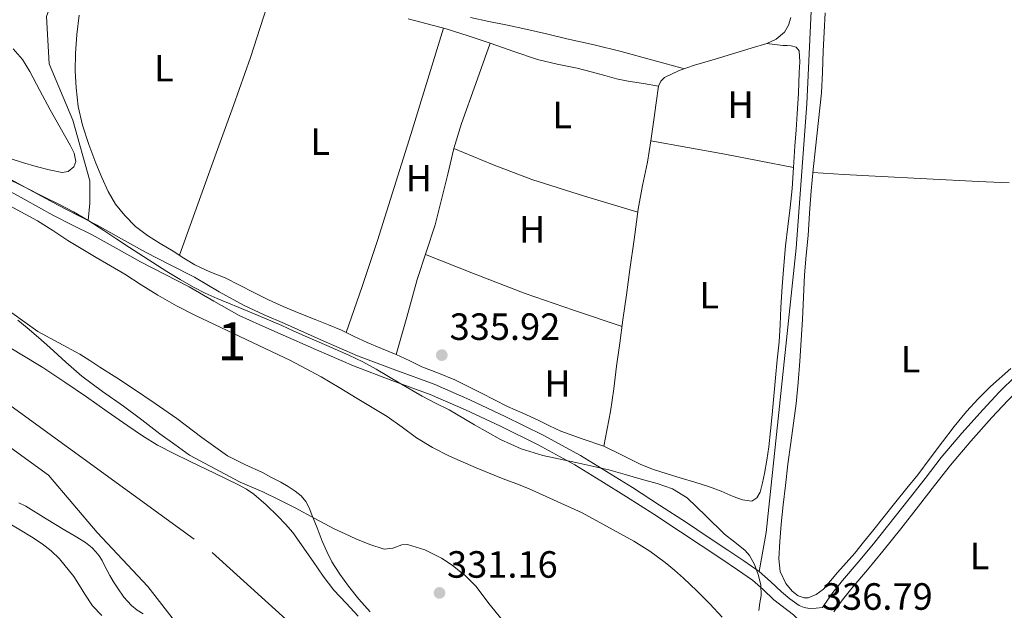
# Model space of a CAD drawing. Extents: x 594005 to 600901, y 720024 to 724747.
# Drawn here: x 594789 to 595048, y 723270 to 723425 of the extents above; entities that cross this region are included whole.
import ezdxf
from ezdxf.enums import TextEntityAlignment as Align

# ---------------------------------------------------------------- set-up
doc = ezdxf.new("R2010")
doc.units = 0
doc.header["$MEASUREMENT"] = 0
doc.linetypes.add('DGN Style 3', pattern=[108.46977400000002, 77.47841000000001, -30.991364])
doc.linetypes.add('DGN Style 4', pattern=[124.04293441000002, 61.98272800000001, -30.991364, 0.07747841000000001, -30.991364])
for name, color, linetype in [('Nivel 1', 7, 'Continuous'), ('Nivel 11', 7, 'Continuous'), ('Nivel 13', 7, 'Continuous'), ('Nivel 21', 7, 'Continuous'), ('Nivel 23', 7, 'Continuous'), ('Nivel 35', 7, 'Continuous'), ('Nivel 36', 7, 'Continuous'), ('Nivel 37', 7, 'Continuous'), ('Nivel 41', 7, 'Continuous'), ('Nivel 48', 7, 'Continuous'), ('Nivel 5', 7, 'Continuous'), ('Nivel 51', 7, 'Continuous'), ('Nivel 57', 7, 'Continuous'), ('Nivel 7', 7, 'Continuous')]:
    doc.layers.add(name, color=color, linetype=linetype)
doc.styles.add('Style-arial', font='arial.shx', dxfattribs={"bigfont": 'arialbig.shx'})
doc.styles.add('Style-arialn', font='arialn.shx', dxfattribs={"bigfont": 'arialnbig.shx'})

# ---------------------------------------------------------------- blocks, each defined once
blk = doc.blocks.new('5PATER')
at = {"layer": 'Nivel 7', "linetype": 'Continuous', "lineweight": 0}
h = blk.add_hatch(color=53, dxfattribs=at)
edge = h.paths.add_edge_path()
edge.add_ellipse((0, 0), major_axis=(-1.095731442945027, -1.110710700472634), ratio=0.9994222409660316, start_angle=0, end_angle=360)

msp = doc.modelspace()

# ---------------------------------------------------------------- linework, layer by layer
at = {"layer": 'Nivel 1', "color": 7, "linetype": 'Continuous', "lineweight": 0}
msp.add_polyline3d([(594778.9890000001, 723317.838, 329.873), (594796.3670000001, 723305.2579999999, 329.885), (594809.1880000001, 723290.1070000001, 329.912), (594822.5109999999, 723275.848, 329.915), (594847.2749999999, 723244.0160000001, 329.995), (594860.727, 723229.504, 330.446), (594873.274, 723217.0179999999, 330.66), (594890.544, 723201.8970000001, 330.374), (594907.037, 723188.5490000001, 329.989), (594930.7039999999, 723167.631, 329.991), (594950.405, 723150.368, 329.959), (594962.561, 723139.149, 329.965), (594975.9979999999, 723126.7960000001, 329.926), (594991.1170000001, 723110.264, 329.874), (594999.709, 723099.7820000001, 329.74), (595014.1089999999, 723077.2760000001, 329.521), (595019.9809999999, 723056.49, 329.434), (595025.102, 723034.047, 329.324), (595030.074, 722997.1270000001, 329.115), (595034.0819999999, 722953.088, 328.87), (595038.916, 722917.817, 328.807), (595042.8970000001, 722877.4610000001, 328.685), (595047.192, 722846.25, 328.43)], dxfattribs=at)
at = {"layer": 'Nivel 11', "color": 142, "linetype": 'Continuous', "lineweight": 13}
for points in [[(594782.9580000001, 723340.8489999999, 329.194), (594788.926, 723337.2409999999, 329.172), (594794.878, 723333.6170000001, 329.146), (594800.656, 723329.764, 329.146), (594806.398, 723325.8570000001, 329.146), (594811.848, 723322.0530000001, 329.137), (594817.294, 723318.2409999999, 329.13), (594821.1229999999, 723315.584, 329.13), (594825.0860000001, 723313.1370000001, 329.13), (594829.3759999999, 723310.9380000001, 329.13), (594833.71, 723308.8330000001, 329.13), (594840.077, 723305.763, 329.138), (594846.446, 723302.689, 329.146), (594848.5050000001, 723301.561, 329.146), (594850.446, 723300.2250000001, 329.146), (594853.7050000001, 723297.416, 329.146), (594856.7660000001, 723294.4010000001, 329.146), (594858.7860000001, 723292.3030000001, 329.146), (594860.7180000001, 723290.129, 329.146), (594866.0989999999, 723282.479, 329.146), (594868.69, 723278.581, 329.146), (594871.55, 723274.8970000001, 329.146), (594874.7339999999, 723271.4809999999, 329.146), (594877.9340000001, 723268.081, 329.146)], [(594821.31, 723268.673, 329.034), (594819.72, 723269.6799999999, 329.066), (594818.254, 723270.881, 329.098), (594816.2509999999, 723273.0830000001, 329.163), (594814.5419999999, 723275.5050000001, 329.226), (594813.5179999999, 723277.128, 329.251), (594812.558, 723278.7849999999, 329.274), (594811.8600000001, 723280.1200000001, 329.3), (594811.166, 723281.4569999999, 329.322), (594810.477, 723282.7, 329.317), (594809.7420000001, 723283.9210000001, 329.306), (594808.8859999999, 723285.05, 329.306), (594807.8859999999, 723286.065, 329.306), (594807.0449999999, 723286.807, 329.306), (594806.142, 723287.4569999999, 329.306), (594803.4280000001, 723289.1159999999, 329.306), (594800.702, 723290.753, 329.306), (594798.2139999999, 723292.2250000001, 329.313), (594795.726, 723293.6969999999, 329.322), (594790.382, 723297.0249999999, 329.322), (594788.587, 723297.956, 329.331)]]:
    msp.add_polyline3d(points, dxfattribs=at)
at = {"layer": 'Nivel 13', "color": 4, "linetype": 'Continuous', "lineweight": 0}
for points in [[(594909.256, 723583.8060000001, 338.459), (594910.987, 723555.06, 338.459), (594910.987, 723536.7039999999, 338.459), (594906.487, 723522.851, 338.459), (594895.4210000001, 723506.3360000001, 338.459), (594886.4199999999, 723498.717, 338.459), (594873.264, 723499.409, 338.459), (594842.5959999999, 723505.996, 338.459), (594828.0549999999, 723508.767, 338.459), (594821.824, 723508.4199999999, 338.459), (594816.977, 723505.3030000001, 338.459), (594813.861, 723486.9480000001, 338.459), (594806.2450000001, 723454.0460000001, 338.459), (594795.8770000001, 723426.148, 338.459), (594796.5689999999, 723413.6799999999, 338.459), (594802.801, 723398.788, 338.459), (594807.3019999999, 723382.8559999999, 338.459), (594807.3019999999, 723376.969, 338.459), (594806.837, 723372.324, 338.459)], [(595009.5109999999, 723577.3119999999, 338.209), (594987.8740000001, 723522.0689999999, 338.459), (594985.8030000001, 723512.844, 338.459), (594986.744, 723508.1370000001, 338.459), (594990.8859999999, 723501.3600000001, 338.459), (595001.804, 723488.9340000001, 338.459), (595001.0160000001, 723477.7350000001, 338.459), (594998.004, 723444.591, 338.459), (594996.145, 723403.0970000001, 338.459), (594993.321, 723365.057, 338.459), (594985.422, 723290.092, 338.459), (594983.5930000001, 723279.8230000001, 336.33)]]:
    msp.add_polyline3d(points, dxfattribs=at)
at = {"layer": 'Nivel 21', "color": 7, "linetype": 'DGN Style 3', "lineweight": 0}
for points in [[(595031.467, 723309.852, 337.69), (595027.23, 723304.3929999999, 337.537), (595023.041, 723298.9809999999, 337.402), (595013.6950000001, 723287.1529999999, 337.322), (595009.652, 723282.3019999999, 337.306), (595005.4990000001, 723277.423, 337.29), (595002.997, 723274.277, 337.283), (595000.541, 723270.8330000001, 337.242), (595000.2760000001, 723270.311, 337.231), (594998.5530000001, 723270.131, 337.135), (594996.825, 723270.095, 336.97), (594995.4110000001, 723270.3090000001, 336.804), (594994.0730000001, 723270.9110000001, 336.666), (594991.649, 723272.6089999999, 336.611), (594989.4169999999, 723274.463, 336.586), (594986.567, 723277.2280000001, 336.442), (594983.5930000001, 723279.8230000001, 336.33), (594979.47, 723282.659, 336.281), (594975.321, 723285.4550000001, 336.234), (594969.8859999999, 723289.102, 336.147), (594964.4410000001, 723292.7350000001, 336.074), (594957.3389999999, 723297.362, 336.032), (594950.2010000001, 723301.935, 336.01), (594943.3770000001, 723306.237, 335.992), (594936.473, 723310.415, 335.978), (594926.6699999999, 723315.777, 335.979), (594916.649, 723320.7350000001, 335.978), (594907.3740000001, 723325.1000000001, 335.942), (594897.977, 723329.183, 335.882), (594887.854, 723332.902, 335.792), (594877.7690000001, 723336.703, 335.706), (594868.1359999999, 723340.913, 335.659), (594858.521, 723345.1669999999, 335.626), (594853.2050000001, 723347.524, 335.62), (594847.913, 723349.935, 335.61), (594841.3430000001, 723353.5819999999, 335.55), (594834.8570000001, 723357.3910000001, 335.482), (594828.4029999999, 723360.692, 335.448), (594821.9610000001, 723364.0150000001, 335.418), (594815.5889999999, 723367.574, 335.361), (594809.209, 723371.119, 335.274), (594804.054, 723373.737, 335.088), (594798.905, 723376.3670000001, 334.922), (594791.317, 723380.504, 334.88), (594783.737, 723384.655, 334.858)], [(595051.2760000001, 723331.5390000001, 338.106), (595046.747, 723327.0860000001, 338.004), (595042.534, 723322.537, 337.898), (595036.9110000001, 723316.2949999999, 337.791), (595031.467, 723309.852, 337.69)]]:
    msp.add_polyline3d(points, dxfattribs=at)
at = {"layer": 'Nivel 21', "color": 7, "linetype": 'Continuous', "lineweight": 0}
for points in [[(594782.3640000001, 723382.111, 334.858), (594789.9310000001, 723377.9680000001, 334.88), (594797.5560000001, 723373.811, 334.922), (594802.7420000001, 723371.1610000001, 335.088), (594807.8530000001, 723368.5660000001, 335.274), (594814.182, 723365.0490000001, 335.361), (594820.5930000001, 723361.4680000001, 335.418), (594827.0819999999, 723358.121, 335.448), (594833.466, 723354.8559999999, 335.482), (594839.909, 723351.0719999999, 335.55), (594846.611, 723347.3530000001, 335.61), (594852.02, 723344.8870000001, 335.62), (594857.351, 723342.5249999999, 335.626), (594866.9720000001, 723338.267, 335.659), (594876.6799999999, 723334.0249999999, 335.706), (594886.8459999999, 723330.1939999999, 335.792), (594896.902, 723326.4990000001, 335.882), (594906.182, 723322.466, 335.942), (594915.3929999999, 723318.132, 335.978), (594925.335, 723313.212, 335.979), (594935.03, 723307.9099999999, 335.978), (594941.858, 723303.7779999999, 335.992), (594948.6510000001, 723299.496, 336.01), (594955.77, 723294.9340000001, 336.032)], [(595072.5689999999, 723341.487, 338.426), (595067.8870000001, 723339.1270000001, 338.355), (595063.369, 723336.4310000001, 338.282), (595058.1880000001, 723333.0449999999, 338.195), (595053.369, 723329.183, 338.106), (595049.006, 723324.8929999999, 338.004), (595044.8570000001, 723320.415, 337.898), (595039.283, 723314.226, 337.791), (595033.913, 723307.871, 337.69), (595029.717, 723302.4650000001, 337.537), (595025.5290000001, 723297.0549999999, 337.402), (595020.845, 723291.102, 337.35), (595016.1370000001, 723285.1669999999, 337.322), (595012.0590000001, 723280.2749999999, 337.306), (595007.929, 723275.423, 337.29), (595005.5109999999, 723272.3829999999, 337.283), (595003.2409999999, 723269.199, 337.242)], [(594955.77, 723294.9340000001, 336.032), (594962.8500000001, 723290.3219999999, 336.074), (594968.2790000001, 723286.7, 336.147), (594973.7080000001, 723283.057, 336.234), (594977.8430000001, 723280.2690000001, 336.281), (594981.818, 723277.5360000001, 336.33), (594984.6100000001, 723275.101, 336.442), (594987.405, 723272.388, 336.586), (594992.638, 723268.3870000001, 336.666), (594994.4709999999, 723266.6030000001, 336.824), (594995.9099999999, 723264.7690000001, 336.952)]]:
    msp.add_polyline3d(points, dxfattribs=at)
at = {"layer": 'Nivel 23', "color": 70, "linetype": 'DGN Style 4', "lineweight": 0}
msp.add_polyline3d([(594684.3330000001, 723397.851, 329.877), (594839.4950000001, 723284.8400000001, 329.842), (594893.8400000001, 723235.737, 329.829), (594939.419, 723193.0630000001, 329.786), (594960.456, 723172.0190000001, 329.781), (594972.727, 723157.4040000001, 329.774), (594995.943, 723115.0530000001, 329.832), (595015.811, 723074.1329999999, 329.522), (595028.0819999999, 723018.0150000001, 329.255), (595035.094, 722966.5730000001, 329.029), (595043.193, 722854.142, 328.378)], dxfattribs=at)
at = {"layer": 'Nivel 35', "color": 92, "linetype": 'DGN Style 3', "lineweight": 0}
for points in [[(594784.7820000001, 723383.777, 341.754), (594789.9780000001, 723381.2050000001, 341.785), (594795.1499999999, 723378.5930000001, 341.802), (594799.0689999999, 723376.631, 341.809), (594802.9739999999, 723374.6410000001, 341.818), (594807.0079999999, 723372.2660000001, 341.849), (594810.926, 723369.6969999999, 341.882), (594814.3330000001, 723367.463, 341.89)], [(594814.3330000001, 723367.463, 341.89), (594817.7420000001, 723365.233, 341.898), (594822.639, 723362.0789999999, 341.935), (594827.55, 723358.9450000001, 341.962), (594831.02, 723356.7949999999, 341.962), (594834.558, 723354.753, 341.962), (594837.635, 723353.1910000001, 341.962), (594840.7820000001, 723351.777, 341.962), (594849.337, 723348.263, 342.019), (594857.8700000001, 723344.7050000001, 342.09), (594860.8400000001, 723343.317, 342.099), (594863.8060000001, 723341.9210000001, 342.106), (594869.666, 723339.422, 342.114), (594875.5179999999, 723336.8970000001, 342.122), (594879.1440000001, 723335.092, 342.14), (594882.702, 723333.1529999999, 342.154), (594888.73, 723329.574, 342.154), (594894.7660000001, 723326.017, 342.154), (594898.31, 723324.216, 342.154), (594901.8700000001, 723322.449, 342.154), (594908.6100000001, 723318.5120000001, 342.154), (594915.3899999999, 723314.5930000001, 342.154), (594920.855, 723312.206, 342.162), (594926.5419999999, 723310.433, 342.17), (594935.2779999999, 723308.575, 342.163), (594943.9820000001, 723306.6410000001, 342.154), (594948.2479999999, 723305.4199999999, 342.154), (594952.51, 723304.1769999999, 342.154), (594956.6510000001, 723303.0560000001, 342.146), (594960.7180000001, 723301.649, 342.138), (594964.575, 723299.2620000001, 342.14), (594969.524, 723294.496, 342.149), (594974.4140000001, 723289.665, 342.154), (594977.1240000001, 723287.544, 342.154), (594979.8219999999, 723285.345, 342.154), (594981.013, 723284.0090000001, 342.154), (594982.311, 723281.663, 342.154), (594983.246, 723279.0730000001, 342.154), (594983.979, 723276.304, 342.154), (594984.0619999999, 723273.537, 342.154), (594983.753, 723271.5530000001, 342.154), (594983.4380000001, 723269.5689999999, 342.154)], [(594887.094, 723285.9469999999, 336.577), (594884.798, 723285.6969999999, 336.538), (594881.048, 723286.962, 336.531), (594877.358, 723288.4650000001, 336.554), (594874.4720000001, 723289.7509999999, 336.555), (594871.6300000001, 723291.105, 336.554), (594866.493, 723293.842, 336.545), (594861.358, 723296.577, 336.538), (594857.1159999999, 723298.753, 336.538), (594852.814, 723300.801, 336.538), (594846.862, 723303.409, 336.538), (594833.486, 723310.5290000001, 336.57), (594829.6140000001, 723313.337, 336.602), (594825.7420000001, 723316.145, 336.634), (594820.926, 723319.7720000001, 336.651), (594816.142, 723323.4410000001, 336.65), (594810.5970000001, 723327.314, 336.644), (594805.1340000001, 723331.297, 336.65), (594800.909, 723335.0530000001, 336.712), (594796.75, 723338.881, 336.794), (594793.7509999999, 723341.49, 336.838), (594790.7339999999, 723344.081, 336.874), (594788.308, 723346.108, 336.877)], [(594915.8219999999, 723267.057, 337.162), (594912.3559999999, 723271.4180000001, 337.153), (594908.9739999999, 723275.889, 337.114), (594906.0160000001, 723278.8489999999, 337.001), (594904.963, 723279.6950000001, 336.961), (594902.6699999999, 723281.537, 336.874), (594899.8859999999, 723283.379, 336.818), (594895.534, 723285.514, 336.734), (594890.9739999999, 723286.9450000001, 336.65), (594889.4340000001, 723286.865, 336.621), (594887.094, 723285.9469999999, 336.577)]]:
    msp.add_polyline3d(points, dxfattribs=at)
at = {"layer": 'Nivel 36', "color": 92, "linetype": 'Continuous', "lineweight": 0, "extrusion": (-0.1479883072753766, 0.02820793299031598, 0.9885867556396771), "elevation": -67298.50868233529, "flags": 128}
msp.add_lwpolyline([(-821933.4611986089, 443843.7694736943), (-821946.1430970186, 443845.620447142), (-821958.8373800656, 443847.3804286467), (-821987.9557301896, 443850.7805789365), (-822017.1008575975, 443853.9717489921)], dxfattribs=at)
at = {"layer": 'Nivel 36', "color": 92, "linetype": 'Continuous', "lineweight": 0, "extrusion": (-0.09968581965323436, -0.5571807740168639, 0.8243860275538587), "elevation": -462091.4548319671, "flags": 128}
msp.add_lwpolyline([(458255.4804272924, 673604.3784372911), (458265.3782125337, 673604.3844441688), (458275.2756549073, 673604.359003623), (458284.5011786262, 673604.2463580351), (458293.7269916181, 673604.1045992395)], dxfattribs=at)
at = {"layer": 'Nivel 36', "color": 92, "linetype": 'Continuous', "lineweight": 0, "extrusion": (-0.02578452887325104, -0.04691804268054305, 0.9985658993485665), "elevation": -48943.39794116312, "flags": 128}
msp.add_lwpolyline([(172955.0064685619, 919182.236112807), (172965.9787786223, 919183.5005873423), (172976.9153675498, 919184.9819088937), (172991.2310030013, 919187.7995718606), (173005.4992866523, 919190.9031154208)], dxfattribs=at)
at = {"layer": 'Nivel 36', "color": 92, "linetype": 'Continuous', "lineweight": 0, "extrusion": (-0.1522579300770812, -0.4100986071954288, 0.8992422671922247), "elevation": -386925.1821048541, "flags": 128}
msp.add_lwpolyline([(305982.1461215753, 796149.2288478832), (305968.6859696887, 796148.7123802893), (305955.2262144359, 796148.3716089427), (305941.1078385992, 796148.5778822196), (305926.9891912444, 796148.9705332159)], dxfattribs=at)
at = {"layer": 'Nivel 36', "color": 92, "linetype": 'Continuous', "lineweight": 0}
for points in [[(594856.4979999999, 723436.538, 337.37), (594853.0220000001, 723425.9240000001, 337.33), (594849.5449999999, 723415.311, 337.29), (594845.1470000001, 723402.6769999999, 337.221), (594840.5689999999, 723390.111, 336.922), (594835.726, 723376.649, 336.378), (594830.8840000001, 723363.186, 335.834)], [(594985.561, 723419.0549999999, 337.354), (594987.689, 723418.791, 337.322), (594989.817, 723418.527, 337.29), (594990.896, 723418.4780000001, 337.274), (594991.977, 723418.4310000001, 337.258), (594993.2660000001, 723418.0190000001, 337.258), (594994.0730000001, 723417.0549999999, 337.258), (594994.294, 723414.199, 337.218), (594994.121, 723411.3430000001, 337.178), (594993.875, 723405.9340000001, 337.088), (594993.577, 723400.527, 337.034), (594993.2820000001, 723396.2390000001, 337.034), (594992.9850000001, 723391.9510000001, 337.034), (594992.5989999999, 723386.3670000001, 337.034), (594992.2010000001, 723380.783, 337.034), (594991.673, 723375.7949999999, 337.042), (594991.065, 723370.815, 337.05), (594990.5149999999, 723365.642, 337.05), (594990.0249999999, 723360.463, 337.05), (594989.628, 723354.953, 337.05), (594989.2890000001, 723349.439, 337.05), (594989.0619999999, 723344.8859999999, 337.05), (594988.7930000001, 723340.335, 337.05), (594988.335, 723335.621, 337.05), (594987.8489999999, 723330.9110000001, 337.05), (594987.409, 723326.0630000001, 337.05), (594986.969, 723321.2150000001, 337.05), (594986.5519999999, 723316.9410000001, 336.975), (594986.0889999999, 723312.6710000001, 336.842), (594985.5560000001, 723309.176, 336.743), (594984.9210000001, 723305.6950000001, 336.634), (594984.439, 723303.1980000001, 336.51), (594983.801, 723300.719, 336.378), (594982.9720000001, 723299.2209999999, 336.325), (594981.625, 723298.399, 336.298), (594979.175, 723298.683, 336.298), (594976.7450000001, 723299.5830000001, 336.298), (594973.52, 723300.9850000001, 336.277), (594970.2490000001, 723302.2550000001, 336.25), (594966.6100000001, 723303.352, 336.204), (594962.969, 723304.4469999999, 336.154), (594959.334, 723305.5560000001, 336.134), (594955.7050000001, 723306.6869999999, 336.138), (594952.3459999999, 723308.017, 336.232), (594947.507, 723310.5120000001, 336.508), (594942.6170000001, 723312.879, 336.586), (594936.946, 723314.7779999999, 336.336), (594931.321, 723316.7990000001, 336.058), (594928.311, 723318.2749999999, 335.906), (594925.3049999999, 723319.7590000001, 335.818), (594921.294, 723321.5349999999, 335.818), (594917.3049999999, 723323.3589999999, 335.818), (594913.854, 723325.104, 335.818), (594910.409, 723326.8630000001, 335.818), (594906.899, 723328.611, 335.818), (594903.369, 723330.3189999999, 335.818), (594899.068, 723332.0900000001, 335.826), (594894.7450000001, 723333.807, 335.834), (594891.3289999999, 723335.416, 335.834), (594887.913, 723337.023, 335.834), (594884.0889999999, 723338.591, 335.834), (594880.2649999999, 723340.159, 335.834), (594876.9240000001, 723341.8160000001, 335.834), (594873.561, 723343.423, 335.834), (594870.098, 723344.8319999999, 335.834), (594866.6329999999, 723346.2390000001, 335.834), (594862.408, 723347.949, 335.834), (594858.185, 723349.663, 335.834), (594854.2820000001, 723351.4340000001, 335.834), (594850.4410000001, 723353.3430000001, 335.834), (594846.6540000001, 723355.2749999999, 335.834), (594842.8729999999, 723357.2150000001, 335.834), (594838.8589999999, 723358.862, 335.834), (594834.9210000001, 723360.655, 335.834), (594832.04, 723362.4510000001, 335.834), (594829.1769999999, 723364.271, 335.834), (594825.801, 723366.341, 335.834), (594822.425, 723368.415, 335.834), (594819.263, 723370.801, 335.832), (594816.4410000001, 723373.6470000001, 335.85), (594814.064, 723376.6950000001, 335.901), (594812.1370000001, 723380.0150000001, 335.962), (594810.4299999999, 723383.6969999999, 336.026), (594808.8729999999, 723387.439, 336.09), (594806.9809999999, 723392.399, 336.183), (594805.321, 723397.4550000001, 336.298), (594804.2209999999, 723402.379, 336.53), (594803.625, 723407.375, 336.794), (594803.4029999999, 723411.8630000001, 336.951), (594803.449, 723416.351, 337.05), (594803.8019999999, 723421.429, 337.098), (594804.473, 723426.4950000001, 337.146)], [(594963.882, 723412.3829999999, 337.338), (594955.53, 723414.663, 337.149), (594947.1769999999, 723416.943, 337.002), (594940.0730000001, 723418.6540000001, 336.984), (594932.9369999999, 723420.2390000001, 337.002), (594927.5, 723421.547, 337.002), (594922.057, 723422.831, 337.002), (594917.229, 723423.8489999999, 337.002), (594912.3929999999, 723424.831, 337.002), (594907.5360000001, 723425.8430000001, 337.008)], [(594991.865, 723425.8389999999, 337.738), (594991.318, 723423.8570000001, 337.664), (594990.233, 723422.031, 337.562), (594988.047, 723420.173, 337.436), (594985.561, 723419.0549999999, 337.354), (594981.473, 723417.8230000001, 337.347), (594977.385, 723416.591, 337.354), (594971.9450000001, 723414.9369999999, 337.344), (594966.5050000001, 723413.2790000001, 337.338), (594962.5179999999, 723411.9169999999, 337.338), (594958.649, 723410.047, 337.338), (594957.6100000001, 723409.084, 337.338), (594957.081, 723407.807, 337.338), (594956.453, 723403.342, 337.326), (594955.8330000001, 723398.879, 337.29), (594954.99, 723393.325, 337.189), (594954.121, 723387.7749999999, 337.082), (594952.858, 723381.5719999999, 337.007), (594951.6570000001, 723375.3589999999, 336.954), (594950.5889999999, 723367.3829999999, 336.924), (594949.5290000001, 723359.4070000001, 336.89), (594948.601, 723352.783, 336.832), (594947.673, 723346.159, 336.778), (594946.817, 723340.0549999999, 336.744), (594945.9610000001, 723333.9510000001, 336.714), (594945.277, 723327.9610000001, 336.696), (594944.425, 723321.9990000001, 336.666), (594943.521, 723317.439, 336.626), (594942.6170000001, 723312.879, 336.586)], [(595049.845, 723333.3740000001, 337.679), (595044.5050000001, 723328.591, 337.498), (595041.212, 723325.395, 337.417), (595038.1370000001, 723321.983, 337.37), (595034.9180000001, 723318.0449999999, 337.354), (595031.801, 723314.031, 337.338), (595028.588, 723309.673, 337.315), (595025.321, 723305.3589999999, 337.29), (595022.425, 723301.767, 337.262), (595019.5290000001, 723298.175, 337.21), (595016.449, 723294.335, 337.127), (595013.369, 723290.4950000001, 337.034), (595011.0419999999, 723287.5819999999, 336.962), (595008.713, 723284.6710000001, 336.89), (595006.4720000001, 723282.1000000001, 336.824), (595004.169, 723279.5830000001, 336.762), (595002.361, 723277.399, 336.733), (595000.4890000001, 723275.199, 336.714), (594998.592, 723273.7450000001, 336.688), (594996.4890000001, 723272.9269999999, 336.666), (594995.442, 723272.8729999999, 336.662), (594993.814, 723273.423, 336.663), (594992.2490000001, 723274.639, 336.666), (594990.55, 723276.696, 336.668), (594989.0700000001, 723279.8659999999, 336.674), (594988.713, 723283.2150000001, 336.698), (594988.9580000001, 723287.7620000001, 336.818), (594989.3530000001, 723292.3030000001, 336.97), (594989.889, 723297.392, 337.093), (594990.4569999999, 723302.479, 337.178), (594991.1440000001, 723308.104, 337.184), (594991.8489999999, 723313.727, 337.178), (594992.5630000001, 723318.933, 337.23), (594993.257, 723324.1429999999, 337.274), (594993.808, 723329.6969999999, 337.278), (594994.233, 723335.263, 337.258), (594994.619, 723340.7820000001, 337.205), (594994.969, 723346.3030000001, 337.162), (594995.2309999999, 723352.152, 337.158), (594995.513, 723357.9990000001, 337.162), (594995.956, 723363.1840000001, 337.164), (594996.425, 723368.3670000001, 337.178), (594996.798, 723374.297, 337.223), (594997.2250000001, 723380.223, 337.274), (594997.794, 723385.8489999999, 337.316), (594998.3929999999, 723391.4709999999, 337.354), (594999.217, 723398.7239999999, 337.389), (594999.993, 723405.983, 337.402), (595000.25, 723411.476, 337.402), (595000.3929999999, 723416.9750000001, 337.402), (595000.683, 723422.038, 337.402), (595000.969, 723427.1030000001, 337.402)], [(594891.145, 723425.503, 337.386), (594896.1499999999, 723424.2490000001, 337.379), (594901.129, 723422.895, 337.37), (594906.9450000001, 723421.047, 337.371), (594912.729, 723419.1030000001, 337.37), (594918.9480000001, 723416.923, 337.341), (594925.193, 723414.815, 337.29), (594930.385, 723413.5860000001, 337.233), (594935.6089999999, 723412.479, 337.178), (594939.264, 723411.5179999999, 337.158), (594942.9210000001, 723410.5590000001, 337.146), (594945.986, 723409.7420000001, 337.125), (594949.081, 723409.071, 337.146), (594953.081, 723408.439, 337.242), (594957.081, 723407.807, 337.338)], [(594887.913, 723337.023, 335.834), (594890.713, 723346.919, 336.21), (594893.513, 723356.815, 336.586), (594895.835, 723364.027, 336.662), (594898.233, 723371.2150000001, 336.602), (594901.5360000001, 723384.6170000001, 336.498), (594903.1359999999, 723391.3319999999, 336.487), (594905.145, 723397.919, 336.618), (594908.9369999999, 723408.5109999999, 336.994), (594912.729, 723419.1030000001, 337.37)], [(594786.057, 723388.815, 335.61), (594789.5730000001, 723387.692, 335.642), (594793.1130000001, 723386.639, 335.674), (594796.5179999999, 723385.7139999999, 335.72), (594799.9450000001, 723385.007, 335.786), (594801.5889999999, 723385.288, 335.844), (594803.017, 723386.479, 335.898), (594803.5959999999, 723387.881, 335.919), (594803.1769999999, 723390.135, 335.943), (594802.105, 723392.2390000001, 335.962), (594799.4410000001, 723396.871, 335.993), (594796.8090000001, 723401.5190000001, 336.026), (594794.131, 723406.598, 336.151), (594791.433, 723411.679, 336.25), (594789.4990000001, 723414.79, 336.25), (594787.0970000001, 723417.5830000001, 336.25)], [(594997.7069999999, 723384.9880000001, 337.31), (595005.8899999999, 723384.5260000001, 337.236), (595014.0730000001, 723384.0630000001, 337.162), (595027.7110000001, 723383.3489999999, 337.011), (595041.337, 723382.6710000001, 337.354), (595045.3700000001, 723382.4639999999, 337.61), (595049.4029999999, 723382.257, 337.866)]]:
    msp.add_polyline3d(points, dxfattribs=at)
at = {"layer": 'Nivel 5', "color": 30, "linetype": 'Continuous', "lineweight": 0, "flags": 128}
for points, elevation in [([(594784.6540000001, 723377.085), (594789.088, 723374.666), (594793.5179999999, 723372.237), (594797.51, 723369.693), (594801.4539999999, 723367.0689999999), (594808.966, 723362.629), (594816.4780000001, 723358.189), (594820.807, 723355.4280000001), (594825.1499999999, 723352.685), (594830.078, 723349.908), (594835.0860000001, 723347.277), (594851.75, 723339.4010000001), (594860.078, 723335.463), (594868.19, 723331.1170000001), (594872.942, 723328.2990000001), (594877.6780000001, 723325.453), (594881.642, 723323.067), (594885.598, 723320.669), (594889.4880000001, 723317.9180000001), (594893.342, 723315.101), (594897.554, 723312.5020000001), (594901.95, 723310.237), (594909.0160000001, 723307.179), (594916.142, 723304.2849999999), (594919.479, 723303.0179999999), (594922.814, 723301.7409999999), (594936.898, 723295.2749999999), (594950.5260000001, 723287.8049999999), (594954.7550000001, 723285.159), (594958.7820000001, 723282.2209999999), (594961.2649999999, 723280.1810000001), (594963.662, 723278.0449999999), (594967.1710000001, 723274.7220000001)], 335), ([(594786.756, 723347.993), (594790.1329999999, 723345.524), (594793.54, 723343.0970000001), (594799.064, 723340.0860000001), (594804.6440000001, 723337.1610000001), (594807.2919999999, 723335.433), (594809.94, 723333.7050000001), (594814.3570000001, 723330.851), (594818.7720000001, 723327.993), (594824.4880000001, 723324.129), (594830.148, 723320.185), (594836.76, 723315.1529999999), (594843.54, 723310.361), (594848.088, 723308.0560000001), (594852.7080000001, 723305.8970000001), (594855.145, 723304.6440000001), (594857.5719999999, 723303.369), (594859.496, 723302.24), (594861.3640000001, 723301.0009999999), (594862.916, 723299.818), (594864.148, 723298.3289999999), (594865.0190000001, 723296.575), (594865.764, 723294.777), (594867.1089999999, 723291.31), (594868.4680000001, 723287.8489999999), (594869.673, 723285.0700000001), (594871.044, 723282.361), (594873.112, 723279.1000000001), (594875.412, 723275.993), (594878.1340000001, 723272.506), (594881.06, 723269.193)], 330), ([(594810.452, 723268.2010000001), (594807.9780000001, 723270.7720000001), (594805.9880000001, 723273.817), (594804.557, 723276.169), (594803.092, 723278.5050000001), (594799.27, 723283.2150000001), (594797.102, 723285.3119999999), (594794.7080000001, 723287.145), (594791.8640000001, 723288.9610000001), (594788.98, 723290.6969999999), (594786.1680000001, 723292.3589999999)], 330), ([(594967.1710000001, 723274.7220000001), (594970.574, 723271.2930000001), (594973.7760000001, 723267.808)], 335)]:
    msp.add_lwpolyline(points, dxfattribs=dict(at, elevation=elevation))
at = {"layer": 'Nivel 51', "color": 143, "linetype": 'Continuous', "lineweight": 13}
for points in [[(594877.9340000001, 723268.081, 329.146), (594874.7339999999, 723271.4809999999, 329.146), (594871.55, 723274.8970000001, 329.146), (594868.69, 723278.581, 329.146), (594866.0989999999, 723282.479, 329.146), (594860.7180000001, 723290.129, 329.146), (594858.7860000001, 723292.3030000001, 329.146), (594856.7660000001, 723294.4010000001, 329.146), (594853.7050000001, 723297.416, 329.146), (594850.446, 723300.2250000001, 329.146), (594848.5050000001, 723301.561, 329.146), (594846.446, 723302.689, 329.146), (594840.077, 723305.763, 329.138), (594833.71, 723308.8330000001, 329.13), (594829.3759999999, 723310.9380000001, 329.13), (594825.0860000001, 723313.1370000001, 329.13), (594821.1229999999, 723315.584, 329.13), (594817.294, 723318.2409999999, 329.13), (594811.848, 723322.0530000001, 329.137), (594806.398, 723325.8570000001, 329.146), (594800.656, 723329.764, 329.146), (594794.878, 723333.6170000001, 329.146), (594788.926, 723337.2409999999, 329.172), (594782.9580000001, 723340.8489999999, 329.194)], [(594788.587, 723297.956, 329.331), (594790.382, 723297.0249999999, 329.322), (594795.726, 723293.6969999999, 329.322), (594798.2139999999, 723292.2250000001, 329.313), (594800.702, 723290.753, 329.306), (594803.4280000001, 723289.1159999999, 329.306), (594806.142, 723287.4569999999, 329.306), (594807.0449999999, 723286.807, 329.306), (594807.8859999999, 723286.065, 329.306), (594808.8859999999, 723285.05, 329.306), (594809.7420000001, 723283.9210000001, 329.306), (594810.477, 723282.7, 329.317), (594811.166, 723281.4569999999, 329.322), (594811.8600000001, 723280.1200000001, 329.3), (594812.558, 723278.7849999999, 329.274), (594813.5179999999, 723277.128, 329.251), (594814.5419999999, 723275.5050000001, 329.226), (594816.2509999999, 723273.0830000001, 329.163), (594818.254, 723270.881, 329.098), (594819.72, 723269.6799999999, 329.066), (594821.31, 723268.673, 329.034)]]:
    msp.add_polyline3d(points, dxfattribs=at)
at = {"layer": 'Nivel 57', "color": 92, "linetype": 'DGN Style 3', "lineweight": 0}
for points in [[(594983.4380000001, 723269.5689999999, 342.154), (594983.753, 723271.5530000001, 342.154), (594984.0619999999, 723273.537, 342.154), (594983.979, 723276.304, 342.154), (594983.246, 723279.0730000001, 342.154), (594982.311, 723281.663, 342.154), (594981.013, 723284.0090000001, 342.154), (594979.8219999999, 723285.345, 342.154), (594977.1240000001, 723287.544, 342.154), (594974.4140000001, 723289.665, 342.154), (594969.524, 723294.496, 342.149), (594964.575, 723299.2620000001, 342.14), (594960.7180000001, 723301.649, 342.138), (594956.6510000001, 723303.0560000001, 342.146), (594952.51, 723304.1769999999, 342.154), (594948.2479999999, 723305.4199999999, 342.154), (594943.9820000001, 723306.6410000001, 342.154), (594935.2779999999, 723308.575, 342.163), (594926.5419999999, 723310.433, 342.17), (594920.855, 723312.206, 342.162), (594915.3899999999, 723314.5930000001, 342.154), (594908.6100000001, 723318.5120000001, 342.154), (594901.8700000001, 723322.449, 342.154), (594898.31, 723324.216, 342.154), (594894.7660000001, 723326.017, 342.154), (594888.73, 723329.574, 342.154), (594882.702, 723333.1529999999, 342.154), (594879.1440000001, 723335.092, 342.14), (594875.5179999999, 723336.8970000001, 342.122), (594869.666, 723339.422, 342.114), (594863.8060000001, 723341.9210000001, 342.106), (594860.8400000001, 723343.317, 342.099), (594857.8700000001, 723344.7050000001, 342.09), (594849.337, 723348.263, 342.019), (594840.7820000001, 723351.777, 341.962), (594837.635, 723353.1910000001, 341.962), (594834.558, 723354.753, 341.962), (594831.02, 723356.7949999999, 341.962), (594827.55, 723358.9450000001, 341.962), (594822.639, 723362.0789999999, 341.935), (594817.7420000001, 723365.233, 341.898), (594814.3330000001, 723367.463, 341.89), (594810.926, 723369.6969999999, 341.882), (594807.0079999999, 723372.2660000001, 341.849), (594802.9739999999, 723374.6410000001, 341.818), (594799.0689999999, 723376.631, 341.809), (594795.1499999999, 723378.5930000001, 341.802), (594789.9780000001, 723381.2050000001, 341.785), (594784.7820000001, 723383.777, 341.754)], [(594788.308, 723346.108, 336.877), (594790.7339999999, 723344.081, 336.874), (594793.7509999999, 723341.49, 336.838), (594796.75, 723338.881, 336.794), (594800.909, 723335.0530000001, 336.712), (594805.1340000001, 723331.297, 336.65), (594810.5970000001, 723327.314, 336.644), (594816.142, 723323.4410000001, 336.65), (594820.926, 723319.7720000001, 336.651), (594825.7420000001, 723316.145, 336.634), (594829.6140000001, 723313.337, 336.602), (594833.486, 723310.5290000001, 336.57), (594846.862, 723303.409, 336.538), (594852.814, 723300.801, 336.538), (594857.1159999999, 723298.753, 336.538), (594861.358, 723296.577, 336.538), (594866.493, 723293.842, 336.545), (594871.6300000001, 723291.105, 336.554), (594874.4720000001, 723289.7509999999, 336.555), (594877.358, 723288.4650000001, 336.554), (594881.048, 723286.962, 336.531), (594884.798, 723285.6969999999, 336.538), (594887.094, 723285.9469999999, 336.577), (594889.4340000001, 723286.865, 336.621), (594890.9739999999, 723286.9450000001, 336.65), (594895.534, 723285.514, 336.734), (594899.8859999999, 723283.379, 336.818), (594902.6699999999, 723281.537, 336.874), (594904.963, 723279.6950000001, 336.961), (594906.0160000001, 723278.8489999999, 337.001), (594908.9739999999, 723275.889, 337.114), (594912.3559999999, 723271.4180000001, 337.153), (594915.8219999999, 723267.057, 337.162)]]:
    msp.add_polyline3d(points, dxfattribs=at)

# ---------------------------------------------------------------- block references
at = {"layer": 'Nivel 7', "color": 53, "linetype": 'Continuous', "lineweight": 0}
for p in [(594899.966, 723336.8770000001, 335.92), (594899.358, 723274.189, 331.16)]:
    msp.add_blockref('5PATER', p, dxfattribs=at)

# ---------------------------------------------------------------- texts
at = {"layer": 'Nivel 37', "color": 92, "linetype": 'Continuous', "lineweight": 0, "style": 'Style-arialn'}
for s, p in [('L', (594826.7451597834, 723412.5330009998, 337.159)), ('H', (594978.6682170255, 723402.9280009998, 337.231)), ('L', (594931.7051597834, 723400.1810009999, 336.949)), ('L', (594867.9611597834, 723393.1410009998, 336.914)), ('H', (594893.9322170254, 723383.5360009999, 336.591)), ('H', (594923.7562170255, 723370.0320009999, 336.54)), ('L', (594970.4251597833, 723352.693001, 336.962)), ('L', (595023.4331597835, 723335.8130009999, 337.351)), ('H', (594930.4202170256, 723329.3930009999, 336.178)), ('L', (595041.5611597833, 723283.925001, 337.559))]:
    msp.add_text(s, height=7.000002, dxfattribs=at).set_placement(p, align=Align.MIDDLE_CENTER)
at = {"layer": 'Nivel 41', "color": 7, "linetype": 'Continuous', "lineweight": 0, "style": 'Style-arial'}
for s, p in [('335.92', (594902.0179999999, 723340.8770000001, 335.92)), ('331.16', (594901.3430000001, 723278.189, 331.16)), ('336.79', (595000.095, 723269.7409999999, 336.792))]:
    msp.add_text(s, height=7.000002, dxfattribs=at).set_placement(p)
at = {"layer": 'Nivel 48', "color": 92, "linetype": 'Continuous', "lineweight": 0, "style": 'Style-arialn'}
msp.add_text('1', height=10.000002, dxfattribs=at).set_placement((594844.6761957277, 723340.5220009999, 334.622), align=Align.MIDDLE_CENTER)

doc.saveas('drawing.dxf')
